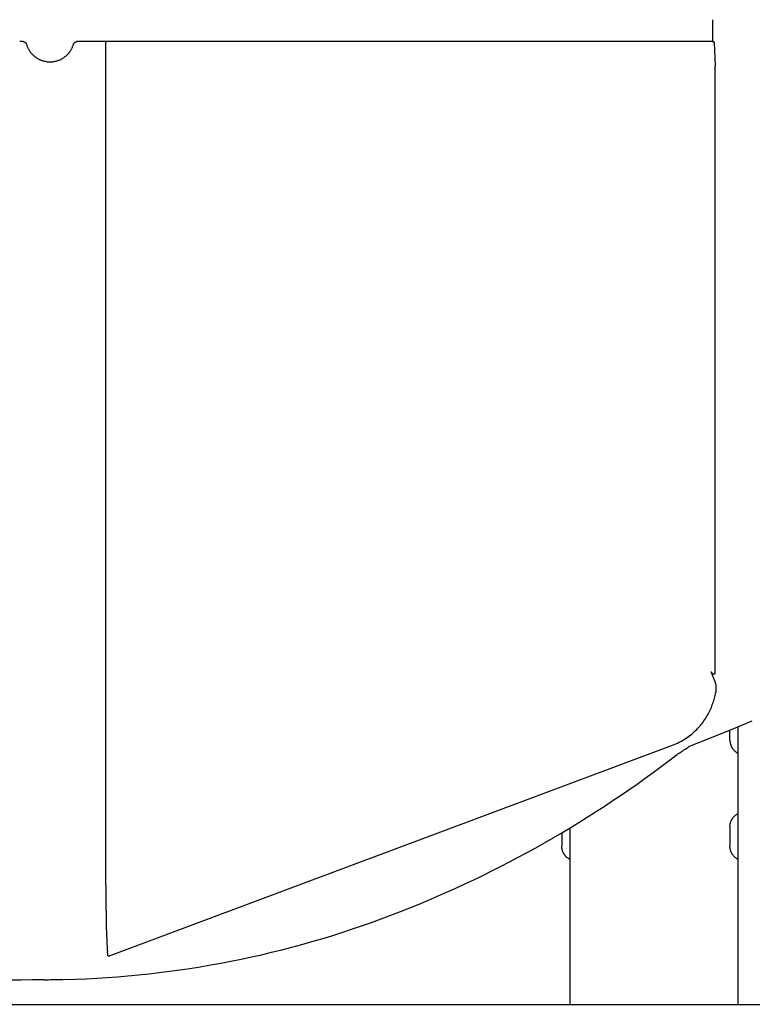
# Model space of a CAD drawing. Units: millimetres. Extents: x 0 to 20828, y 0 to 16510.
# Drawn here: x 12808 to 13555, y 12937 to 13940 of the extents above; entities that cross this region are included whole.
import ezdxf

# ---------------------------------------------------------------- set-up
doc = ezdxf.new("R2010")
doc.units = ezdxf.units.MM
doc.header["$LTSCALE"] = 1145.54
doc.layers.get('0').update_dxf_attribs({"linetype": 'CONTINUOUS'})

msp = doc.modelspace()

# ---------------------------------------------------------------- linework, layer by layer
at = {"color": 7, "linetype": 'CONTINUOUS'}
for p, q in [((13514.4, 13917.8), (13514.4, 13939.9)), ((12808.4, 13917.9), (12810.8, 13917.9)), ((12810.8, 13917.9), (12811.1, 13917.9)), ((12811.1, 13917.9), (12811.3, 13917.9)), ((12811.3, 13917.9), (12811.4, 13917.9)), ((12811.4, 13917.9), (12811.6, 13917.9)), ((12811.6, 13917.9), (12811.8, 13917.8)), ((12811.8, 13917.8), (12812, 13917.8)), ((12812, 13917.8), (12812.2, 13917.7)), ((12812.2, 13917.7), (12812.4, 13917.6)), ((12812.4, 13917.6), (12812.6, 13917.6)), ((12812.6, 13917.6), (12812.7, 13917.5)), ((12812.7, 13917.5), (12812.9, 13917.4)), ((12812.9, 13917.4), (12813.1, 13917.3)), ((12813.1, 13917.3), (12813.2, 13917.2)), ((12813.2, 13917.2), (12813.4, 13917.1)), ((12813.4, 13917.1), (12813.6, 13917)), ((12813.6, 13917), (12813.7, 13916.9)), ((12813.7, 13916.9), (12813.9, 13916.8)), ((12813.9, 13916.8), (12814, 13916.7)), ((12814, 13916.7), (12814.1, 13916.5)), ((12814.1, 13916.5), (12814.3, 13916.4)), ((12814.3, 13916.4), (12814.4, 13916.3)), ((12814.4, 13916.3), (12814.5, 13916.1)), ((12814.5, 13916.1), (12814.7, 13916)), ((12814.7, 13916), (12814.8, 13915.8)), ((12814.8, 13915.8), (12814.9, 13915.7)), ((12814.9, 13915.7), (12815, 13915.5)), ((12815, 13915.5), (12815.1, 13915.3)), ((12815.1, 13915.3), (12815.2, 13915.2)), ((12815.2, 13915.2), (12815.2, 13915)), ((12815.2, 13915), (12815.3, 13914.8)), ((12815.3, 13914.8), (12815.4, 13914.6)), ((12815.4, 13914.6), (12815.4, 13914.4)), ((12815.4, 13914.4), (12815.7, 13913.8)), ((12815.7, 13913.8), (12815.9, 13913.2)), ((12815.9, 13913.2), (12816.1, 13912.5)), ((12816.1, 13912.5), (12816.4, 13911.9)), ((12816.4, 13911.9), (12816.7, 13911.3)), ((12816.7, 13911.3), (12817, 13910.7)), ((12861.5, 13910.7), (12861.8, 13911.3)), ((12861.8, 13911.3), (12862.1, 13911.9)), ((12862.1, 13911.9), (12862.3, 13912.5)), ((12862.3, 13912.5), (12862.6, 13913.2)), ((12862.6, 13913.2), (12862.8, 13913.8)), ((12862.8, 13913.8), (12863, 13914.4)), ((12863, 13914.4), (12863.1, 13914.6)), ((12863.1, 13914.6), (12863.2, 13914.8)), ((12863.2, 13915), (12863.3, 13915.2)), ((12863.2, 13914.8), (12863.2, 13915)), ((12863.3, 13915.2), (12863.4, 13915.3)), ((12863.4, 13915.3), (12863.5, 13915.5)), ((12863.5, 13915.5), (12863.6, 13915.7)), ((12863.6, 13915.7), (12863.7, 13915.8)), ((12863.7, 13915.8), (12863.8, 13916)), ((12863.8, 13916), (12863.9, 13916.1)), ((12863.9, 13916.1), (12864.1, 13916.3)), ((12864.1, 13916.3), (12864.2, 13916.4)), ((12864.2, 13916.4), (12864.3, 13916.5)), ((12864.3, 13916.5), (12864.5, 13916.7)), ((12864.5, 13916.7), (12864.6, 13916.8)), ((12864.6, 13916.8), (12864.8, 13916.9)), ((12864.8, 13916.9), (12864.9, 13917)), ((12864.9, 13917), (12865.1, 13917.1)), ((12865.1, 13917.1), (12865.2, 13917.2)), ((12865.2, 13917.2), (12865.4, 13917.3)), ((12865.4, 13917.3), (12865.6, 13917.4)), ((12865.6, 13917.4), (12865.7, 13917.5)), ((12865.7, 13917.5), (12865.9, 13917.6)), ((12865.9, 13917.6), (12866.1, 13917.6)), ((12866.1, 13917.6), (12866.3, 13917.7)), ((12866.3, 13917.7), (12866.5, 13917.8)), ((12866.5, 13917.8), (12866.6, 13917.8)), ((12866.6, 13917.8), (12866.8, 13917.9)), ((12866.8, 13917.9), (12867, 13917.9)), ((12867, 13917.9), (12867.2, 13917.9)), ((12867.2, 13917.9), (12867.4, 13917.9)), ((12867.4, 13917.9), (12867.6, 13917.9)), ((12867.6, 13917.9), (12867.8, 13917.9)), ((12867.8, 13917.9), (13513.4, 13917.9)), ((13513.4, 13917.9), (13513.5, 13917.9)), ((13513.5, 13917.9), (13513.6, 13917.9)), ((13513.6, 13917.9), (13513.8, 13917.9)), ((13513.8, 13917.9), (13513.9, 13917.9)), ((13513.9, 13917.9), (13514, 13917.9)), ((13514, 13917.9), (13514.1, 13917.9)), ((13514.1, 13917.9), (13514.2, 13917.8)), ((13514.2, 13917.8), (13514.4, 13917.8)), ((13514.4, 13917.8), (13514.5, 13917.8)), ((13514.5, 13917.8), (13514.6, 13917.8)), ((13514.6, 13917.8), (13514.7, 13917.7)), ((13514.7, 13917.7), (13514.8, 13917.7)), ((13514.8, 13917.7), (13514.9, 13917.7)), ((13514.9, 13917.7), (13515, 13917.6)), ((13515, 13917.6), (13515, 13917.6)), ((13515, 13917.6), (13515.1, 13917.6)), ((13515.1, 13917.6), (13515.2, 13917.5)), ((13515.2, 13917.5), (13515.3, 13917.5)), ((13515.3, 13917.5), (13515.4, 13917.5)), ((13515.4, 13917.5), (13515.4, 13917.4)), ((13515.4, 13917.4), (13515.5, 13917.4)), ((13515.5, 13917.4), (13515.6, 13917.4)), ((13515.6, 13917.4), (13515.6, 13917.3)), ((13515.6, 13917.3), (13515.7, 13917.3)), ((13515.7, 13917.3), (13515.7, 13917.2)), ((13515.7, 13917.2), (13515.8, 13917.2)), ((13515.8, 13917.2), (13515.8, 13917.2)), ((13515.8, 13917.2), (13515.9, 13917.1)), ((13515.9, 13917.1), (13515.9, 13917.1)), ((13515.9, 13917.1), (13515.9, 13917)), ((13515.9, 13917), (13515.9, 13917)), ((13515.9, 13917), (13515.9, 13916.9)), ((13515.9, 13916.9), (13516.9, 13892.4)), ((13515.9, 13916.9), (13515.9, 13916.9)), ((12817, 13910.7), (12817.3, 13910.1)), ((12817.3, 13910.1), (12817.6, 13909.5)), ((12817.6, 13909.5), (12818, 13908.9)), ((12818, 13908.9), (12818.3, 13908.3)), ((12818.3, 13908.3), (12818.7, 13907.7)), ((12818.7, 13907.7), (12819.1, 13907.2)), ((12819.1, 13907.2), (12819.5, 13906.6)), ((12819.5, 13906.6), (12820.1, 13905.8)), ((12820.1, 13905.8), (12820.8, 13905.1)), ((12820.8, 13905.1), (12821.3, 13904.6)), ((12821.3, 13904.6), (12821.8, 13904.1)), ((12821.8, 13904.1), (12822.3, 13903.6)), ((12822.3, 13903.6), (12822.8, 13903.2)), ((12822.8, 13903.2), (12823.3, 13902.7)), ((12823.3, 13902.7), (12823.8, 13902.3)), ((12823.8, 13902.3), (12824.3, 13901.9)), ((12824.3, 13901.9), (12824.9, 13901.5)), ((12824.9, 13901.5), (12825.5, 13901.1)), ((12825.5, 13901.1), (12826, 13900.7)), ((12852.4, 13900.7), (12853, 13901.1)), ((12853, 13901.1), (12853.6, 13901.5)), ((12853.6, 13901.5), (12854.1, 13901.9)), ((12854.1, 13901.9), (12854.7, 13902.3)), ((12854.7, 13902.3), (12855.2, 13902.7)), ((12855.2, 13902.7), (12855.7, 13903.2)), ((12855.7, 13903.2), (12856.2, 13903.6)), ((12856.2, 13903.6), (12856.7, 13904.1)), ((12856.7, 13904.1), (12857.2, 13904.6)), ((12857.2, 13904.6), (12857.6, 13905.1)), ((12857.6, 13905.1), (12858.1, 13905.6)), ((12858.1, 13905.6), (12858.5, 13906.1)), ((12858.5, 13906.1), (12859, 13906.6)), ((12859, 13906.6), (12859.4, 13907.2)), ((12859.4, 13907.2), (12859.8, 13907.7)), ((12859.8, 13907.7), (12860.1, 13908.3)), ((12860.1, 13908.3), (12860.5, 13908.9)), ((12860.5, 13908.9), (12860.8, 13909.5)), ((12860.8, 13909.5), (12861.2, 13910.1)), ((12861.2, 13910.1), (12861.5, 13910.7)), ((12826, 13900.7), (12826.6, 13900.4)), ((12826.6, 13900.4), (12827.2, 13900)), ((12827.2, 13900), (12827.8, 13899.7)), ((12827.8, 13899.7), (12828.4, 13899.4)), ((12828.4, 13899.4), (12829, 13899.1)), ((12829, 13899.1), (12829.6, 13898.9)), ((12829.6, 13898.9), (12830.3, 13898.6)), ((12830.3, 13898.6), (12830.9, 13898.4)), ((12830.9, 13898.4), (12831.6, 13898.2)), ((12831.6, 13898.2), (12832.2, 13898)), ((12832.2, 13898), (12832.9, 13897.8)), ((12832.9, 13897.8), (12833.5, 13897.6)), ((12833.5, 13897.6), (12834.2, 13897.5)), ((12834.2, 13897.5), (12834.8, 13897.3)), ((12834.8, 13897.3), (12835.5, 13897.2)), ((12835.5, 13897.2), (12836.2, 13897.1)), ((12836.2, 13897.1), (12836.9, 13897.1)), ((12836.9, 13897.1), (12837.5, 13897)), ((12837.5, 13897), (12838.2, 13897)), ((12838.2, 13897), (12838.9, 13896.9)), ((12838.9, 13896.9), (12839.2, 13896.9)), ((12839.2, 13896.9), (12839.6, 13896.9)), ((12839.6, 13896.9), (12840.3, 13897)), ((12840.3, 13897), (12840.9, 13897)), ((12840.9, 13897), (12841.6, 13897.1)), ((12841.6, 13897.1), (12842.3, 13897.1)), ((12842.3, 13897.1), (12843, 13897.2)), ((12843, 13897.2), (12843.6, 13897.3)), ((12843.6, 13897.3), (12844.3, 13897.5)), ((12844.3, 13897.5), (12845, 13897.6)), ((12845, 13897.6), (12845.6, 13897.8)), ((12845.6, 13897.8), (12846.3, 13898)), ((12846.3, 13898), (12846.9, 13898.2)), ((12846.9, 13898.2), (12847.6, 13898.4)), ((12847.6, 13898.4), (12848.2, 13898.6)), ((12848.2, 13898.6), (12848.8, 13898.9)), ((12848.8, 13898.9), (12849.4, 13899.1)), ((12849.4, 13899.1), (12850.1, 13899.4)), ((12850.1, 13899.4), (12850.7, 13899.7)), ((12850.7, 13899.7), (12851.3, 13900)), ((12851.3, 13900), (12851.9, 13900.4)), ((12851.9, 13900.4), (12852.4, 13900.7)), ((13516.9, 13273.7), (13516.9, 13892.4)), ((13512.7, 13275.9), (13514.3, 13273.3)), ((13516.1, 13267), (13512.9, 13275.6)), ((13515.9, 13273.3), (13514.3, 13273.3)), ((13516.9, 13273.7), (13515.9, 13273.3)), ((13516.1, 13267), (13516.3, 13266.5)), ((13516.3, 13266.5), (13516.5, 13266)), ((13516.5, 13266), (13516.6, 13265.5)), ((13516.6, 13265.5), (13516.8, 13265)), ((13516.8, 13265), (13516.9, 13264.5)), ((13516.9, 13264.5), (13517.1, 13264)), ((13517.1, 13264), (13517.2, 13263.5)), ((13517.2, 13263.5), (13517.3, 13263)), ((13517.3, 13263), (13517.4, 13262.4)), ((13517.4, 13262.4), (13517.5, 13261.9)), ((13517.5, 13261.9), (13517.5, 13261.4)), ((13517.5, 13261.4), (13517.6, 13260.8)), ((13517.6, 13260.8), (13517.6, 13260.3)), ((13517.6, 13260.3), (13517.7, 13259.8)), ((13517.7, 13259.8), (13517.7, 13259.2)), ((13517.7, 13259.2), (13517.7, 13258.7)), ((13516.1, 13248.7), (13516.5, 13250.1)), ((13516.5, 13250.1), (13516.8, 13251.4)), ((13516.8, 13251.4), (13517.1, 13252.8)), ((13517.1, 13252.8), (13517.3, 13254.2)), ((13517.4, 13254.7), (13517.3, 13254.2)), ((13517.5, 13255.3), (13517.4, 13254.7)), ((13517.6, 13255.9), (13517.5, 13255.3)), ((13517.7, 13257), (13517.6, 13256.4)), ((13517.6, 13256.4), (13517.6, 13255.9)), ((13517.7, 13258.7), (13517.7, 13258.1)), ((13517.7, 13258.1), (13517.7, 13257.6)), ((13517.7, 13257.6), (13517.7, 13257)), ((13512.4, 13237.9), (13513, 13239.2)), ((13513, 13239.2), (13513.5, 13240.6)), ((13513.5, 13240.6), (13514, 13242)), ((13514, 13242), (13514.5, 13243.3)), ((13514.5, 13243.3), (13515, 13244.7)), ((13515, 13244.7), (13515.4, 13246)), ((13515.4, 13246), (13515.8, 13247.4)), ((13515.8, 13247.4), (13516.1, 13248.7)), ((13507.3, 13228.4), (13508.1, 13229.7)), ((13508.1, 13229.7), (13508.9, 13231.1)), ((13508.9, 13231.1), (13509.7, 13232.4)), ((13509.7, 13232.4), (13510.4, 13233.8)), ((13510.4, 13233.8), (13511.1, 13235.2)), ((13511.1, 13235.2), (13511.8, 13236.5)), ((13511.8, 13236.5), (13512.4, 13237.9)), ((13499.3, 13218.1), (13500.4, 13219.3)), ((13500.4, 13219.3), (13501.5, 13220.6)), ((13501.5, 13220.6), (13502.6, 13221.8)), ((13502.6, 13221.8), (13503.6, 13223.1)), ((13503.6, 13223.1), (13504.6, 13224.4)), ((13504.6, 13224.4), (13505.5, 13225.7)), ((13505.5, 13225.7), (13506.4, 13227.1)), ((13506.4, 13227.1), (13507.3, 13228.4)), ((13532, 13216.3), (13544.2, 13221.3)), ((13540.1, 13219.6), (13540.1, 12936.9)), ((13544.2, 13221.3), (13554.7, 13225.7)), ((13488.3, 13208.7), (13489.9, 13209.8)), ((13488.8, 13209), (13490.2, 13210)), ((13490.2, 13210), (13491.6, 13211.1)), ((13491.6, 13211.1), (13493, 13212.2)), ((13493, 13212.2), (13494.3, 13213.3)), ((13494.3, 13213.3), (13495.6, 13214.5)), ((13495.6, 13214.5), (13496.9, 13215.7)), ((13496.9, 13215.7), (13498.1, 13216.9)), ((13498.1, 13216.9), (13499.3, 13218.1)), ((13506.5, 13206.1), (13519, 13211.1)), ((13519, 13211.1), (13532, 13216.3)), ((13532, 13206), (13532, 13216.3)), ((12898.7, 12986), (13473.3, 13200.8)), ((13473.3, 13200.8), (13475.1, 13201.5)), ((13475.1, 13201.5), (13476.8, 13202.2)), ((13476.8, 13202.2), (13478.6, 13203)), ((13478.6, 13203), (13480.3, 13203.9)), ((13480.3, 13203.9), (13482, 13204.7)), ((13482, 13204.7), (13483.6, 13205.7)), ((13483.6, 13205.7), (13485.2, 13206.6)), ((13485.2, 13206.6), (13486.8, 13207.6)), ((13486.8, 13207.6), (13488.3, 13208.7)), ((13489.2, 13198.7), (13490.2, 13199.4)), ((13490.2, 13199.4), (13491, 13200)), ((13491, 13200), (13494, 13201.2)), ((13494, 13201.2), (13506.5, 13206.1)), ((13532, 13206), (13532, 13205.5)), ((13532, 13205.5), (13532, 13205.1)), ((13532, 13205.1), (13532, 13204.6)), ((13532, 13204.6), (13532.1, 13204.2)), ((13532.1, 13204.2), (13532.1, 13203.7)), ((13532.1, 13203.7), (13532.2, 13203.3)), ((13532.2, 13203.3), (13532.3, 13202.8)), ((13532.3, 13202.8), (13532.4, 13202.4)), ((13532.4, 13202.4), (13532.5, 13201.9)), ((13532.5, 13201.9), (13532.7, 13201.5)), ((13532.7, 13201.5), (13532.8, 13201.1)), ((13532.8, 13201.1), (13533, 13200.6)), ((13533, 13200.6), (13533.1, 13200.2)), ((13533.1, 13200.2), (13533.3, 13199.8)), ((13533.3, 13199.8), (13533.5, 13199.4)), ((13533.5, 13199.4), (13533.7, 13199)), ((13533.7, 13199), (13533.9, 13198.6)), ((13478.1, 13191.6), (13480.2, 13192.9)), ((13480.2, 13192.9), (13481.2, 13193.5)), ((13481.2, 13193.5), (13482.2, 13194.1)), ((13482.2, 13194.1), (13483.1, 13194.7)), ((13483.1, 13194.7), (13484.1, 13195.3)), ((13484.1, 13195.3), (13485.1, 13196)), ((13485.1, 13196), (13486.6, 13197)), ((13486.6, 13197), (13488.1, 13198)), ((13488.1, 13198), (13489.2, 13198.7)), ((13533.9, 13198.6), (13534.2, 13198.2)), ((13534.2, 13198.2), (13534.4, 13197.8)), ((13534.4, 13197.8), (13534.6, 13197.4)), ((13534.6, 13197.4), (13534.9, 13197.1)), ((13534.9, 13197.1), (13535.2, 13196.7)), ((13535.2, 13196.7), (13535.5, 13196.3)), ((13535.5, 13196.3), (13535.8, 13195.9)), ((13535.8, 13195.9), (13536.1, 13195.6)), ((13536.1, 13195.6), (13536.5, 13195.3)), ((13536.5, 13195.3), (13536.8, 13194.9)), ((13536.8, 13194.9), (13537.2, 13194.6)), ((13537.2, 13194.6), (13537.5, 13194.3)), ((13537.5, 13194.3), (13537.9, 13194)), ((13537.9, 13194), (13538.3, 13193.7)), ((13538.3, 13193.7), (13538.7, 13193.5)), ((13538.7, 13193.5), (13539.1, 13193.2)), ((13539.1, 13193.2), (13539.5, 13193)), ((13539.5, 13193), (13539.9, 13192.8)), ((13539.9, 13192.8), (13540.1, 13192.6)), ((13536.5, 13128.6), (13536.8, 13129)), ((13536.8, 13129), (13537.2, 13129.3)), ((13537.2, 13129.3), (13537.5, 13129.6)), ((13537.5, 13129.6), (13537.9, 13129.9)), ((13537.9, 13129.9), (13538.3, 13130.1)), ((13538.3, 13130.1), (13538.7, 13130.4)), ((13538.7, 13130.4), (13539.1, 13130.7)), ((13539.1, 13130.7), (13539.5, 13130.9)), ((13539.5, 13130.9), (13539.9, 13131.1)), ((13539.9, 13131.1), (13540.1, 13131.3)), ((13532, 13119.2), (13532.1, 13119.7)), ((13532, 13118.8), (13532, 13119.2)), ((13532, 13118.3), (13532, 13118.8)), ((13532.1, 13120.2), (13532.2, 13120.6)), ((13532.1, 13119.7), (13532.1, 13120.2)), ((13532.2, 13120.6), (13532.3, 13121.1)), ((13532.3, 13121.1), (13532.4, 13121.5)), ((13532.4, 13121.5), (13532.5, 13121.9)), ((13532.5, 13121.9), (13532.7, 13122.4)), ((13532.7, 13122.4), (13532.8, 13122.8)), ((13532.8, 13122.8), (13533, 13123.3)), ((13533, 13123.3), (13533.1, 13123.7)), ((13533.1, 13123.7), (13533.3, 13124.1)), ((13533.3, 13124.1), (13533.5, 13124.5)), ((13533.5, 13124.5), (13533.7, 13124.9)), ((13533.7, 13124.9), (13533.9, 13125.3)), ((13533.9, 13125.3), (13534.2, 13125.7)), ((13534.2, 13125.7), (13534.4, 13126.1)), ((13534.4, 13126.1), (13534.6, 13126.5)), ((13534.6, 13126.5), (13534.9, 13126.8)), ((13534.9, 13126.8), (13535.2, 13127.2)), ((13535.2, 13127.2), (13535.5, 13127.6)), ((13535.5, 13127.6), (13535.8, 13127.9)), ((13535.8, 13127.9), (13536.1, 13128.3)), ((13536.1, 13128.3), (13536.5, 13128.6)), ((13360.6, 13111.7), (13360.6, 13098)), ((13368.8, 13116.6), (13368.8, 12936.9)), ((13532, 13117.9), (13532, 13118.3)), ((13532, 13117.9), (13532, 13098)), ((13360.6, 13097.5), (13360.6, 13098)), ((13360.7, 13097.1), (13360.6, 13097.5)), ((13360.7, 13096.6), (13360.7, 13097.1)), ((13360.7, 13096.2), (13360.7, 13096.6)), ((13360.8, 13095.7), (13360.7, 13096.2)), ((13360.9, 13095.3), (13360.8, 13095.7)), ((13361, 13094.8), (13360.9, 13095.3)), ((13361.1, 13094.4), (13361, 13094.8)), ((13361.2, 13093.9), (13361.1, 13094.4)), ((13361.3, 13093.5), (13361.2, 13093.9)), ((13361.5, 13093.1), (13361.3, 13093.5)), ((13361.6, 13092.6), (13361.5, 13093.1)), ((13361.8, 13092.2), (13361.6, 13092.6)), ((13362, 13091.8), (13361.8, 13092.2)), ((13362.2, 13091.4), (13362, 13091.8)), ((13362.4, 13091), (13362.2, 13091.4)), ((13362.6, 13090.6), (13362.4, 13091)), ((13362.8, 13090.2), (13362.6, 13090.6)), ((13363.1, 13089.8), (13362.8, 13090.2)), ((13363.3, 13089.4), (13363.1, 13089.8)), ((13363.6, 13089.1), (13363.3, 13089.4)), ((13363.9, 13088.7), (13363.6, 13089.1)), ((13364.2, 13088.3), (13363.9, 13088.7)), ((13532, 13097.5), (13532, 13098)), ((13532, 13097.1), (13532, 13097.5)), ((13532, 13096.6), (13532, 13097.1)), ((13532.1, 13096.2), (13532, 13096.6)), ((13532.1, 13095.7), (13532.1, 13096.2)), ((13532.2, 13095.3), (13532.1, 13095.7)), ((13532.3, 13094.8), (13532.2, 13095.3)), ((13532.4, 13094.4), (13532.3, 13094.8)), ((13532.5, 13093.9), (13532.4, 13094.4)), ((13532.7, 13093.5), (13532.5, 13093.9)), ((13532.8, 13093.1), (13532.7, 13093.5)), ((13533, 13092.6), (13532.8, 13093.1)), ((13533.1, 13092.2), (13533, 13092.6)), ((13533.3, 13091.8), (13533.1, 13092.2)), ((13533.5, 13091.4), (13533.3, 13091.8)), ((13533.7, 13091), (13533.5, 13091.4)), ((13533.9, 13090.6), (13533.7, 13091)), ((13534.2, 13090.2), (13533.9, 13090.6)), ((13534.4, 13089.8), (13534.2, 13090.2)), ((13534.6, 13089.4), (13534.4, 13089.8)), ((13534.9, 13089.1), (13534.6, 13089.4)), ((13535.2, 13088.7), (13534.9, 13089.1)), ((13535.5, 13088.3), (13535.2, 13088.7)), ((13364.5, 13087.9), (13364.2, 13088.3)), ((13364.8, 13087.6), (13364.5, 13087.9)), ((13365.1, 13087.3), (13364.8, 13087.6)), ((13365.5, 13086.9), (13365.1, 13087.3)), ((13365.8, 13086.6), (13365.5, 13086.9)), ((13366.2, 13086.3), (13365.8, 13086.6)), ((13366.6, 13086), (13366.2, 13086.3)), ((13367, 13085.7), (13366.6, 13086)), ((13367.4, 13085.5), (13367, 13085.7)), ((13367.7, 13085.2), (13367.4, 13085.5)), ((13368.1, 13085), (13367.7, 13085.2)), ((13368.6, 13084.8), (13368.1, 13085)), ((13368.8, 13084.6), (13368.6, 13084.8)), ((13535.8, 13087.9), (13535.5, 13088.3)), ((13536.1, 13087.6), (13535.8, 13087.9)), ((13536.5, 13087.3), (13536.1, 13087.6)), ((13536.8, 13086.9), (13536.5, 13087.3)), ((13537.2, 13086.6), (13536.8, 13086.9)), ((13537.5, 13086.3), (13537.2, 13086.6)), ((13537.9, 13086), (13537.5, 13086.3)), ((13538.3, 13085.7), (13537.9, 13086)), ((13538.7, 13085.5), (13538.3, 13085.7)), ((13539.1, 13085.2), (13538.7, 13085.5)), ((13539.5, 13085), (13539.1, 13085.2)), ((13539.9, 13084.8), (13539.5, 13085)), ((13540.1, 13084.6), (13539.9, 13084.8)), ((12896.3, 13032.3), (12896.3, 13058.7)), ((12896.3, 13032.3), (12896.3, 13029.1)), ((12896.3, 13029.1), (12896.4, 13025.9)), ((12896.4, 13025.9), (12896.4, 13023.4)), ((12896.4, 13023.4), (12896.4, 13020.4)), ((12896.4, 13020.4), (12896.5, 13017.2)), ((12896.5, 13017.2), (12896.6, 13014.1)), ((12896.6, 13014.1), (12896.7, 13011.1)), ((12896.7, 13011.1), (12896.8, 13006.5)), ((12896.8, 13006.5), (12897, 13003.9)), ((12897, 13003.9), (12897, 13002.3)), ((12897, 13002.3), (12897.1, 13000.7)), ((12897.1, 13000.7), (12897.2, 12999.2)), ((12897.2, 12999.2), (12897.2, 12997.8)), ((12897.2, 12997.8), (12897.3, 12996.5)), ((12897.3, 12996.5), (12897.4, 12995.2)), ((12897.4, 12995.2), (12897.5, 12994.1)), ((12897.5, 12994.1), (12897.6, 12993)), ((12897.6, 12993), (12897.6, 12992)), ((12897.6, 12992), (12897.7, 12991.5)), ((12897.7, 12991.5), (12897.7, 12991.1)), ((12897.7, 12991.1), (12897.8, 12990.7)), ((12897.8, 12990), (12897.8, 12990.6)), ((12897.9, 12989.5), (12897.8, 12990)), ((12897.9, 12989), (12897.9, 12989.5)), ((12898, 12988.6), (12897.9, 12989)), ((12898, 12988.1), (12898, 12988.6)), ((12898.1, 12987.8), (12898, 12988.1)), ((12898.1, 12987.5), (12898.1, 12987.8)), ((12898.2, 12987.2), (12898.1, 12987.5)), ((12898.3, 12986.9), (12898.2, 12987.2)), ((12898.3, 12986.7), (12898.2, 12986.9)), ((12898.4, 12986.5), (12898.3, 12986.7)), ((12898.4, 12986.3), (12898.4, 12986.5)), ((12898.5, 12986.2), (12898.4, 12986.3)), ((12898.5, 12986.1), (12898.5, 12986.2)), ((12898.6, 12986), (12898.5, 12986.1)), ((12898.7, 12986), (12898.6, 12986)), ((12898.6, 12986), (12898.6, 12986)), ((12852.4, 12962.3), (12865.6, 12962.6)), ((11063.3, 12936.9), (14082.3, 12936.9))]:
    msp.add_line(p, q, dxfattribs=at)
at = {"color": 9, "linetype": 'CONTINUOUS'}
msp.add_line((12896.1, 13058.7), (12896.1, 13917.9), dxfattribs=at)
at = {"color": 7, "linetype": 'CONTINUOUS'}
for centre, radius, start, end in [((12777.2, 14096.9), 1145, 291.4782, 307.7469), ((12830.3, 13962), 1000, 272.0262, 291.4782), ((12777.2, 34302.8), 21340.8, 269.16254, 270.14955), ((12830.3, 13962), 1000, 270.1495, 271.264)]:
    msp.add_arc(centre, radius, start, end, dxfattribs=at)

doc.saveas('drawing.dxf')
